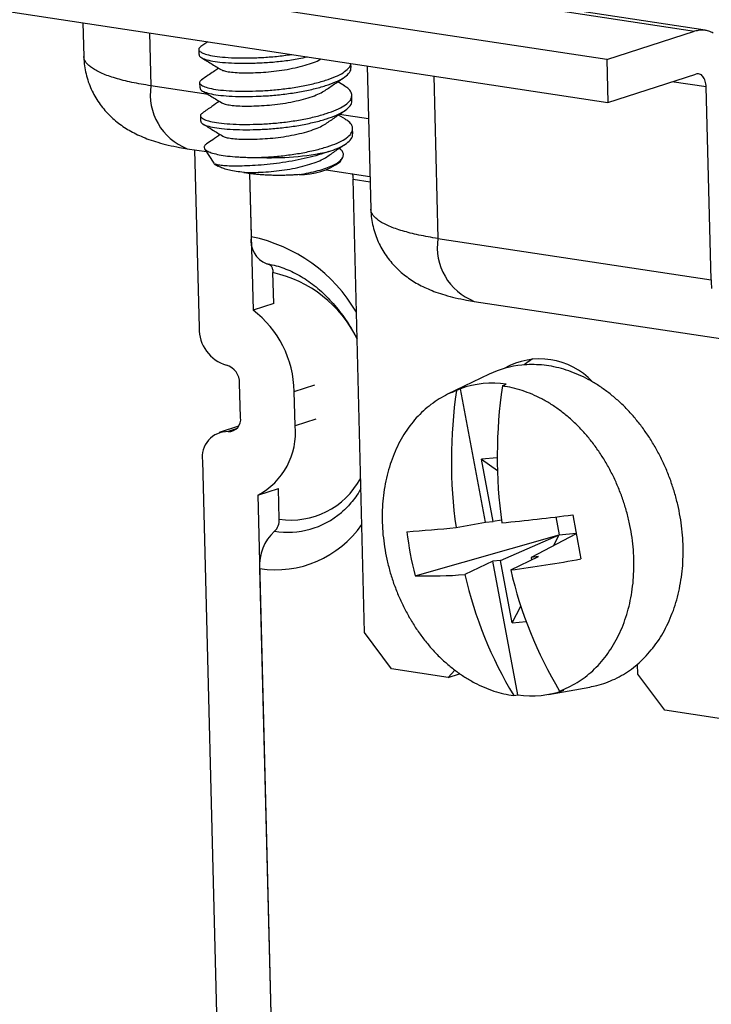
# Model space of a CAD drawing. Units: inches. Extents: x 0 to 17, y 0 to 11.
# Drawn here: x 5.5 to 5.8, y 4.3 to 4.8 of the extents above; entities that cross this region are included whole.
import ezdxf

# ---------------------------------------------------------------- set-up
doc = ezdxf.new("R2010")
doc.units = ezdxf.units.IN
doc.header["$MEASUREMENT"] = 0
doc.layers.add('GEOM', color=7, linetype='CONTINUOUS')

msp = doc.modelspace()

# ---------------------------------------------------------------- linework, layer by layer
at = {"layer": 'GEOM', "color": 7, "linetype": 'Continuous'}
for p, q in [((5.761758037547825, 4.735555790180582), (5.32800494730093, 4.801210700605737)), ((5.328501574176602, 4.781746274154492), (5.762254664423496, 4.716091363729339)), ((5.806430199195577, 4.748823445365833), (5.727398821270933, 4.760786006913154)), ((5.726766416154639, 4.759728709919958), (5.801631688118263, 4.748396749790455)), ((5.523725690897202, 4.752196232473348), (5.524115770602695, 4.736907737006031)), ((5.553994691830214, 4.747614573945487), (5.554607268342433, 4.723605703197745)), ((5.761758037547825, 4.735555790180582), (5.801631688118263, 4.748396749790455)), ((5.580445136675957, 4.743610910049827), (5.577263344508756, 4.741435301013428)), ((5.576337606407053, 4.740156896740251), (5.576399092285418, 4.73774706469966)), ((5.645569086854634, 4.731964533453286), (5.645523266620327, 4.733760377827215)), ((5.761758037547825, 4.735555790180582), (5.762254664423496, 4.716091363729339)), ((5.652864476406656, 4.732649177741794), (5.654524182541326, 4.667599883046901)), ((5.762254664423496, 4.716091363729339), (5.802128314993936, 4.728932323339212)), ((5.576722492235699, 4.725071966240537), (5.576783978114063, 4.722662134199947)), ((5.642561447785645, 4.723556319021221), (5.639479165676267, 4.725437748490279)), ((5.683133477339667, 4.728067519213934), (5.685015680281064, 4.654297849238616)), ((5.806880235252133, 4.723103502306622), (5.791335150940019, 4.725456479474998)), ((5.580643022731908, 4.719664808802457), (5.554607268342433, 4.723605703197745)), ((5.809115056192653, 4.635513583276024), (5.806880235252133, 4.723103502306622)), ((5.645953972683277, 4.716879602953572), (5.645892486804915, 4.719289434994163)), ((5.577107378064344, 4.709987035740824), (5.577168863942709, 4.707577203700232)), ((5.642956493427043, 4.708465193939614), (5.639863989128305, 4.710352876893058)), ((5.653477052918876, 4.708640306994051), (5.640280890384396, 4.710637740300323)), ((5.646338858511923, 4.701794672453858), (5.64627737263356, 4.70420450449445)), ((5.571134798353298, 4.695068778942638), (5.579813403669918, 4.693755144371519)), ((5.574462218350633, 4.694565124981931), (5.57652531957685, 4.613705461426894)), ((5.578988314847357, 4.695057040682213), (5.583163261982039, 4.688469448991046)), ((5.640623684849377, 4.689044013782176), (5.641651915580139, 4.690865725444688)), ((5.583431408273317, 4.688261009970887), (5.585233555133102, 4.687157779923463)), ((5.6341755008623, 4.685526641331558), (5.654143906795463, 4.68250412937175)), ((5.59942140679797, 4.683800183470488), (5.600153711469879, 4.655098775784826)), ((5.599421406797967, 4.683800183470489), (5.601003012387716, 4.621811903768672)), ((5.651706713287347, 4.4753842860597), (5.646454884077125, 4.681220595781601)), ((5.646454884077125, 4.681220595781601), (5.654206592795636, 4.680047260644631)), ((5.685015680281064, 4.654297849238616), (5.809115056192653, 4.635513583276024)), ((5.61043876175935, 4.624850604134368), (5.610083130188724, 4.63878896488226)), ((5.61043876175935, 4.624850604134368), (5.601003012387716, 4.621811903768672)), ((5.70154321029193, 4.625760924983509), (5.825642586203519, 4.606976659020918)), ((5.708337946813425, 4.592689125041764), (5.689351209996644, 4.583558285890595)), ((5.595335370326142, 4.573054506400922), (5.594938068825604, 4.588626047561918)), ((5.61971829564501, 4.584875195732327), (5.629154045016644, 4.587913896098024)), ((5.695240971456179, 4.58612833098441), (5.693463726901227, 4.585279033425964)), ((5.70663150563708, 4.525455191323209), (5.695240971456179, 4.58612833098441)), ((5.714303402112263, 4.587379332782695), (5.716080646667215, 4.588228630341142)), ((5.620115597145547, 4.569303654571332), (5.61971829564501, 4.584875195732327)), ((5.629551346517181, 4.572342354937028), (5.620115597145547, 4.569303654571332)), ((5.594410675157115, 4.569105735357074), (5.585604251229756, 4.566269703733662)), ((5.593401843655681, 4.567828694744763), (5.589703595095973, 4.566637706217174)), ((5.711968544018784, 4.554805925228082), (5.704768455303826, 4.554080273722323)), ((5.578064592953625, 4.553376319170757), (5.602126435017707, 3.610314277865284)), ((5.710077219130969, 4.525802463042245), (5.704768455303826, 4.554080273722323)), ((5.704768455303826, 4.554080273722323), (5.712073310118934, 4.548927395663278)), ((5.603147353781572, 4.537768173169797), (5.612583103153206, 4.540806873535495)), ((5.603147353781572, 4.537768173169797), (5.626604127828573, 3.618420720207062)), ((5.612938734723834, 4.526868512787608), (5.612583103153206, 4.540806873535495)), ((5.738607728400406, 4.527908732672631), (5.740128414161566, 4.5198086051367)), ((5.693234048782642, 4.523081233836261), (5.70663150563708, 4.525455191323209)), ((5.70663150563708, 4.525455191323209), (5.710077219130969, 4.525802463042245)), ((5.713902380042972, 4.526451806798291), (5.710077219130969, 4.525802463042245)), ((5.674675331748847, 4.501236669264485), (5.740128414161566, 4.5198086051367)), ((5.713393558015578, 4.508137559086542), (5.740128414161566, 4.5198086051367)), ((5.747868718699173, 4.520272307905386), (5.727341806238838, 4.5095433150052)), ((5.737458902476636, 4.514831312112197), (5.740128414161566, 4.5198086051367)), ((5.740128414161566, 4.5198086051367), (5.747810469043388, 4.520582830970994)), ((5.718077154269811, 4.503856748910709), (5.730787519732727, 4.509890586724235)), ((5.730787519732727, 4.509890586724235), (5.727341806238838, 4.5095433150052)), ((5.70994784452169, 4.507790287367504), (5.697237479058773, 4.501756449553978)), ((5.713393558015578, 4.508137559086542), (5.70994784452169, 4.507790287367504)), ((5.721338378702591, 4.447117147706303), (5.70994784452169, 4.507790287367504)), ((5.718702321842719, 4.479859748406463), (5.713393558015578, 4.508137559086542)), ((5.727341806238838, 4.5095433150052), (5.727563904714437, 4.508360279019838)), ((5.603996654699414, 4.50448130115365), (5.625754826910733, 3.651707592223216)), ((5.718702321842719, 4.479859748406463), (5.722730012422914, 4.487369360124152)), ((5.718702321842719, 4.479859748406463), (5.725112287285267, 4.480505768373631)), ((5.663973692317417, 4.458985557343063), (5.651706713287347, 4.4753842860597)), ((5.775806089198936, 4.456600020097109), (5.775693021085062, 4.461031528125202)), ((5.689745128209601, 4.455084671440289), (5.663973692317417, 4.458985557343063)), ((5.692687447871567, 4.458352803580502), (5.689745128209601, 4.455084671440289)), ((5.689745128209601, 4.455084671440289), (5.69489626160777, 4.456743548793245)), ((5.788073068229005, 4.440201291380473), (5.775806089198936, 4.456600020097109)), ((5.719463075113688, 4.446790174155448), (5.721338378702591, 4.447117147706303)), ((5.735202772849066, 4.44737020644842), (5.754063634400833, 4.450702066103319)), ((5.742178053913629, 4.449217447063034), (5.740302750324724, 4.448890473512179)), ((5.813844504121188, 4.4363004054777), (5.788073068229005, 4.440201291380473))]:
    msp.add_line(p, q, dxfattribs=at)
for centre, radius, start, end in [((5.58068957604679, 4.719657081308533), 0.02637950700844964, 171.3913158805608, 248.7643526105809), ((5.608935495781339, 4.818971946923817), 0.1280018251424127, 267.4734885830372, 281.9396400634358), ((5.622456371731222, 4.714726674069249), 0.03145870794158918, 269.0780716221811, 305.2746949967059), ((5.611448487685555, 4.653432523109712), 0.01141702096606495, 171.6080167037059, 248.4335580991239), ((5.585757801047603, 4.584452494278498), 0.07209812291285794, 30.31847901262915, 78.48227436162576), ((5.711097987985424, 4.650349227349405), 0.02637950700845126, 171.3913158805633, 248.764352610578), ((5.598324243841506, 4.584459581250089), 0.05558734868635284, 25.95991696912582, 77.7874492887645), ((5.572431239781467, 4.584125276955563), 0.04729300191797398, 0.9085695549004543, 52.83274644292675), ((5.593660032395136, 4.613279658932077), 0.01714000265839556, 178.5764765346016, 253.9941023045314), ((5.731386678890733, 4.566940482270677), 0.03268253813876141, 42.97971716664301, 119.8058393643712), ((5.586601117472288, 4.588798337275106), 0.008338731415077408, 358.816105783231, 73.75447305590642), ((5.727631353277637, 4.552571346071307), 0.04451597154410607, 95.70161231651055, 115.6837903702657), ((5.709969946466605, 4.544422183247242), 0.04423059420731613, 82.05887254074187, 109.4512218741942), ((5.930409886691977, 4.555481991449092), 0.2184478268638882, 171.6037592078466, 187.9730899053483), ((5.909570211480822, 4.553381692092362), 0.2184478268637721, 171.6037592078423, 187.9730899053526), ((5.589881917684037, 4.572160994253469), 0.00552616591112757, 268.1508145390414, 9.304860406875703), ((5.58831988526792, 4.566079141944501), 0.03195879809200596, 297.6426616578306, 5.790764381792577), ((5.589410656921656, 4.555156564006264), 0.01148487872121685, 88.53843110732406, 188.9172438386005), ((5.618136957990818, 4.562581086510365), 0.03608891030548188, 261.7183458254907, 331.7192977041238), ((5.616740806717839, 4.558630443164894), 0.03770001582187383, 260.8684375205507, 310.4685304114885), ((5.419182602734324, 7.290905331930923), 2.781400529284301, 276.0860820804606, 276.7535310128931), ((17.06598129001256, 6.643582699883939), 11.51555987945358, 190.5821601666166, 190.6832773943385), ((5.611249421575829, 4.551623498329462), 0.04769684876306902, 261.2536938900597, 325.2820804476958), ((5.606179795453858, 4.526402499577831), 0.00677498548831289, 312.5095245828697, 3.944169301985556), ((5.60577836151089, 5.432146317011727), 0.9132621872633253, 274.0906414097315, 275.4951711986654), ((5.624949366436312, 4.505925942103959), 0.02100245501375926, 132.5095245828465, 183.9441693019937), ((5.807113192011186, 4.536439039454136), 0.1370364684959322, 186.3802336835809, 194.8852038773732), ((5.64251077180094, 5.094275013924264), 0.595234412497337, 277.293513116472, 280.4058008684565), ((5.681315776683408, 4.702932725644773), 0.2018053385525013, 268.1143305520714, 274.5251300872945), ((5.88172127983202, 4.544375821925211), 0.1893427676175174, 193.0082353914844, 211.0236251283887), ((5.90256095504304, 4.546476121281932), 0.1893427676174989, 193.0082353914829, 211.0236251283889), ((5.727449078903197, 4.490923594800206), 0.04423059420732318, 262.0588725407432, 289.4512218741918)]:
    msp.add_arc(centre, radius, start, end, dxfattribs=at)
for points in [[(5.803822648935401, 4.748871481964785), (5.803092328663021, 4.748713237906676), (5.802362008390642, 4.748554993848565), (5.801631688118263, 4.748396749790455)], [(5.805987805762865, 4.748880158956925), (5.805266086820378, 4.748877266626212), (5.804544367877889, 4.748874374295498), (5.803822648935401, 4.748871481964785)], [(5.808090112167047, 4.748422632301134), (5.807389343365653, 4.748575141186397), (5.80668857456426, 4.748727650071661), (5.805987805762865, 4.748880158956925)], [(5.8100935971025, 4.747506730405342), (5.809425768790684, 4.747812031037271), (5.808757940478865, 4.748117331669203), (5.808090112167047, 4.748422632301134)], [(5.524127741642769, 4.736682723067278), (5.524123751296077, 4.736757727713529), (5.524119760949385, 4.736832732359779), (5.524115770602695, 4.736907737006031)], [(5.524453348122341, 4.735359273699371), (5.524344812629151, 4.735800423488674), (5.524236277135961, 4.736241573277976), (5.524127741642769, 4.736682723067278)], [(5.525213132456161, 4.73405561000491), (5.524959871011554, 4.734490164569731), (5.524706609566946, 4.73492471913455), (5.524453348122341, 4.735359273699371)], [(5.526402845622028, 4.732779022600087), (5.526006274566738, 4.733204551735027), (5.525609703511448, 4.733630080869968), (5.525213132456161, 4.73405561000491)], [(5.528015834261335, 4.731536650679501), (5.527478171381566, 4.731950774653029), (5.526940508501797, 4.732364898626559), (5.526402845622028, 4.732779022600087)], [(5.530043077887317, 4.730335442090887), (5.529367330011989, 4.730735844953758), (5.528691582136662, 4.73113624781663), (5.528015834261335, 4.731536650679501)], [(5.532473239331295, 4.729182114479926), (5.531663185516636, 4.729566557016913), (5.530853131701977, 4.729950999553901), (5.530043077887317, 4.730335442090887)], [(5.535292728144707, 4.728083117722453), (5.534352898540238, 4.728449449974944), (5.533413068935767, 4.728815782227435), (5.532473239331295, 4.729182114479926)], [(5.8030226144407, 4.729078920914937), (5.802724514625113, 4.72903005505636), (5.802426414809523, 4.728981189197786), (5.802128314993936, 4.728932323339212)], [(5.803889703370876, 4.728939382205759), (5.803600673727483, 4.728985895108819), (5.803311644084093, 4.729032408011878), (5.8030226144407, 4.729078920914937)], [(5.804696260043142, 4.728519069606021), (5.804427407819054, 4.728659173805934), (5.804158555594965, 4.728799278005847), (5.803889703370876, 4.728939382205759)], [(5.53848577660242, 4.727044597854129), (5.537421427116516, 4.72739077114357), (5.536357077630611, 4.727736944433012), (5.535292728144707, 4.728083117722453)], [(5.542034527882232, 4.726072362699322), (5.540851610788962, 4.726396441084257), (5.539668693695691, 4.726720519469193), (5.53848577660242, 4.727044597854129)], [(5.545919135927488, 4.725171849391391), (5.544624266579069, 4.725472020494034), (5.543329397230652, 4.725772191596678), (5.542034527882232, 4.726072362699322)], [(5.550117876434245, 4.724348093966037), (5.548718296265327, 4.724622679107822), (5.547318716096408, 4.724897264249607), (5.545919135927488, 4.725171849391391)], [(5.554607268342433, 4.723605703197745), (5.553110804373038, 4.723853166787174), (5.551614340403642, 4.724100630376605), (5.550117876434245, 4.724348093966037)], [(5.805411288936911, 4.727834135493215), (5.805172945972322, 4.728062446864151), (5.804934603007732, 4.728290758235085), (5.804696260043142, 4.728519069606021)], [(5.806007311892784, 4.726910901501178), (5.805808637574159, 4.72721864616519), (5.805609963255535, 4.727526390829203), (5.805411288936911, 4.727834135493215)], [(5.806461424082818, 4.725784846994473), (5.806310053352806, 4.726160198496708), (5.806158682622795, 4.726535549998943), (5.806007311892784, 4.726910901501178)], [(5.806756174230224, 4.72449924561629), (5.806657924181088, 4.724927779409017), (5.806559674131952, 4.725356313201745), (5.806461424082818, 4.725784846994473)], [(5.806880235252133, 4.723103502306622), (5.806838881578164, 4.723568750076511), (5.806797527904193, 4.724033997846401), (5.806756174230224, 4.72449924561629)], [(5.654536153581402, 4.667374869108148), (5.654532163234709, 4.6674498737544), (5.654528172888017, 4.66752487840065), (5.654524182541326, 4.667599883046901)], [(5.654861760060973, 4.666051419740243), (5.654753224567783, 4.666492569529544), (5.654644689074592, 4.666933719318846), (5.654536153581402, 4.667374869108148)], [(5.655621544394791, 4.664747756045781), (5.655368282950183, 4.665182310610601), (5.655115021505578, 4.665616865175423), (5.654861760060973, 4.666051419740243)], [(5.656811257560658, 4.663471168640957), (5.65641468650537, 4.663896697775898), (5.65601811545008, 4.664322226910841), (5.655621544394791, 4.664747756045781)], [(5.658424246199965, 4.662228796720371), (5.657886583320196, 4.662642920693901), (5.657348920440429, 4.663057044667429), (5.656811257560658, 4.663471168640957)], [(5.660451489825948, 4.661027588131757), (5.659775741950621, 4.661427990994629), (5.659099994075294, 4.661828393857501), (5.658424246199965, 4.662228796720371)], [(5.662881651269929, 4.659874260520796), (5.662071597455268, 4.660258703057784), (5.661261543640609, 4.66064314559477), (5.660451489825948, 4.661027588131757)], [(5.665701140083339, 4.658775263763324), (5.664761310478869, 4.659141596015814), (5.663821480874399, 4.659507928268306), (5.662881651269929, 4.659874260520796)], [(5.668894188541052, 4.657736743895), (5.667829839055147, 4.65808291718444), (5.666765489569243, 4.658429090473883), (5.665701140083339, 4.658775263763324)], [(5.672442939820865, 4.656764508740192), (5.671260022727594, 4.657088587125127), (5.670077105634324, 4.657412665510063), (5.668894188541052, 4.657736743895)], [(5.676327547866117, 4.655863995432261), (5.675032678517701, 4.656164166534904), (5.673737809169284, 4.656464337637549), (5.672442939820865, 4.656764508740192)], [(5.680526288372877, 4.655040240006907), (5.679126708203958, 4.655314825148692), (5.677727128035039, 4.655589410290476), (5.676327547866117, 4.655863995432261)], [(5.685015680281064, 4.654297849238616), (5.683519216311669, 4.654545312828047), (5.682022752342274, 4.654792776417477), (5.680526288372877, 4.655040240006907)], [(5.607661320745104, 4.642766967541423), (5.607822301411169, 4.642731394022243), (5.607983282077237, 4.642695820503064), (5.608144262743304, 4.642660246983886)], [(5.608144262743304, 4.642660246983886), (5.60829517218029, 4.642580452588586), (5.608446081617276, 4.642500658193284), (5.608596991054263, 4.642420863797983)], [(5.608596991054263, 4.642420863797983), (5.608733702701429, 4.642299030473729), (5.608870414348595, 4.642177197149475), (5.609007125995761, 4.642055363825221)], [(5.609007125995761, 4.642055363825221), (5.609125901525486, 4.641894823057592), (5.609244677055215, 4.641734282289964), (5.609363452584939, 4.641573741522336)], [(5.609363452584939, 4.641573741522336), (5.609461044125871, 4.641378883237119), (5.609558635666802, 4.641184024951905), (5.609656227207732, 4.64098916666669)], [(5.609656227207732, 4.64098916666669), (5.609729966156566, 4.640765319189048), (5.609803705105402, 4.640541471711405), (5.609877444054236, 4.640317624233761)], [(5.609877444054236, 4.640317624233761), (5.609925314047667, 4.640070908587212), (5.609973184041098, 4.639824192940663), (5.610021054034531, 4.639577477294114)], [(5.610021054034531, 4.639577477294114), (5.610041746085928, 4.639314639823496), (5.610062438137326, 4.639051802352877), (5.610083130188722, 4.63878896488226)], [(5.809115056192653, 4.635513583276024), (5.809194351845592, 4.634220780981554), (5.80927364749853, 4.632927978687084), (5.809352943151469, 4.631635176392612)], [(5.728110284667141, 4.599715494708395), (5.72764067416219, 4.599414237496201), (5.727171063657241, 4.599112980284007), (5.726701453152291, 4.598811723071814)], [(5.727626205397129, 4.597098352985928), (5.726153734141458, 4.597021264348664), (5.724681262885787, 4.596944175711399), (5.723208791630117, 4.596867087074135)], [(5.726701453152291, 4.598811723071814), (5.72589168769112, 4.598195051215892), (5.725081922229948, 4.59757837935997), (5.724272156768775, 4.596961707504047)], [(5.73209715248075, 4.596908364904817), (5.73060683678621, 4.596971694265187), (5.729116521091671, 4.597035023625558), (5.727626205397129, 4.597098352985928)], [(5.736596023700979, 4.59629821106533), (5.735096399960903, 4.59650159567849), (5.733596776220827, 4.596704980291655), (5.73209715248075, 4.596908364904817)], [(5.741097049930877, 4.595271386373399), (5.739596707854242, 4.59561366127071), (5.738096365777611, 4.595955936168019), (5.736596023700979, 4.59629821106533)], [(5.745574449699806, 4.593833772387876), (5.744081983110163, 4.594312977049718), (5.74258951652052, 4.594792181711559), (5.741097049930877, 4.595271386373399)], [(5.750002576867365, 4.591993603631479), (5.748526534478176, 4.592606993216945), (5.747050492088991, 4.59322038280241), (5.745574449699806, 4.593833772387876)], [(5.754356067522142, 4.589761420424198), (5.752904903970548, 4.590505481493292), (5.751453740418958, 4.591249542562386), (5.750002576867365, 4.591993603631479)], [(5.718821769342808, 4.586553553389642), (5.717315646932628, 4.586828813187328), (5.715809524522445, 4.587104072985011), (5.714303402112263, 4.587379332782695)], [(5.723328044866082, 4.585294457990675), (5.72182595302499, 4.585714156456998), (5.7203238611839, 4.586133854923319), (5.718821769342808, 4.586553553389642)], [(5.758609985263918, 4.587150008509302), (5.757192012683326, 4.588020479147601), (5.755774040102734, 4.5888909497859), (5.754356067522142, 4.589761420424198)], [(5.7627399640371, 4.584174325817752), (5.761363304446038, 4.585166220048269), (5.759986644854979, 4.586158114278785), (5.758609985263918, 4.587150008509302)], [(5.685542524126199, 4.581486293799053), (5.684316040136604, 4.580651129117776), (5.683089556147009, 4.579815964436498), (5.681863072157415, 4.578980799755221)], [(5.689417465771493, 4.583590079187164), (5.688125818556395, 4.582888817391127), (5.686834171341297, 4.58218755559509), (5.685542524126199, 4.581486293799053)], [(5.693463726901227, 4.585279033425964), (5.692114973191314, 4.584716048679698), (5.690766219481404, 4.584153063933431), (5.689417465771493, 4.583590079187164)], [(5.727794120505266, 4.583609900272481), (5.726305428625539, 4.584171419511879), (5.72481673674581, 4.584732938751277), (5.723328044866082, 4.585294457990675)], [(5.732192138832853, 4.581510387769712), (5.730726132723659, 4.582210225270635), (5.729260126614463, 4.582910062771559), (5.727794120505266, 4.583609900272481)], [(5.73649466693309, 4.579009016323564), (5.735060490899678, 4.579842806805614), (5.733626314866267, 4.580676597287663), (5.732192138832853, 4.581510387769712)], [(5.766722347697284, 4.580851416790527), (5.765394886477222, 4.581959053132936), (5.764067425257162, 4.583066689475345), (5.7627399640371, 4.584174325817752)], [(5.681863072157415, 4.578980799755221), (5.680709401664298, 4.578016941580896), (5.679555731171183, 4.577053083406572), (5.678402060678065, 4.576089225232247)], [(5.740674867516516, 4.576121388395656), (5.739281467322041, 4.577083931038293), (5.737888067127565, 4.578046473680929), (5.73649466693309, 4.579009016323564)], [(5.770534325511501, 4.577200314749619), (5.769263666240096, 4.578417348763254), (5.76799300696869, 4.579634382776891), (5.766722347697284, 4.580851416790527)], [(5.774154062816048, 4.573241932876871), (5.772947483714534, 4.574561393501121), (5.771740904613018, 4.575880854125369), (5.770534325511501, 4.577200314749619)], [(5.675181077964791, 4.572829606607967), (5.674194123676435, 4.571627163058121), (5.673207169388077, 4.570424719508274), (5.67222021509972, 4.569222275958428)], [(5.678402060678065, 4.576089225232247), (5.677328399773641, 4.57500268569082), (5.676254738869216, 4.573916146149393), (5.675181077964791, 4.572829606607967)], [(5.74470666631925, 4.572865515746687), (5.743362733385006, 4.573950806629678), (5.742018800450762, 4.575036097512667), (5.740674867516516, 4.576121388395656)], [(5.748564914742846, 4.569261707086954), (5.747278831934981, 4.570462976640198), (5.745992749127117, 4.571664246193444), (5.74470666631925, 4.572865515746687)], [(5.777560826083442, 4.568998944425188), (5.776425238327644, 4.570413273909081), (5.775289650571845, 4.571827603392977), (5.774154062816048, 4.573241932876871)], [(5.67222021509972, 4.569222275958428), (5.671326123616838, 4.567911428717387), (5.670432032133957, 4.566600581476343), (5.669537940651074, 4.565289734235298)], [(5.752225546720252, 4.565332441399484), (5.751005336061118, 4.56664219662864), (5.749785125401981, 4.567951951857797), (5.748564914742846, 4.569261707086954)], [(5.780735101682203, 4.564495652848174), (5.77967700981595, 4.565996750040512), (5.778618917949696, 4.567497847232848), (5.777560826083442, 4.568998944425188)], [(5.669537940651074, 4.565289734235298), (5.668742288925489, 4.563878659795114), (5.667946637199905, 4.562467585354932), (5.667150985474321, 4.561056510914749)], [(5.755665728829423, 4.561102227725974), (5.754519001459701, 4.562512298950477), (5.753372274089978, 4.56392237017498), (5.752225546720252, 4.565332441399484)], [(5.783658707649161, 4.559757852592169), (5.782684172326841, 4.561337119344171), (5.781709637004523, 4.562916386096172), (5.780735101682203, 4.564495652848174)], [(5.667150985474321, 4.561056510914749), (5.666458736433682, 4.559554010940937), (5.665766487393044, 4.558051510967129), (5.665074238352407, 4.556549010993318)], [(5.758864002718225, 4.5565974522901), (5.757797911421958, 4.558099044102058), (5.756731820125691, 4.559600635914015), (5.755665728829423, 4.561102227725974)], [(5.786314897834095, 4.55481268134799), (5.785429501105783, 4.556461071762715), (5.784544104377471, 4.558109462177443), (5.783658707649161, 4.559757852592169)], [(5.665074238352407, 4.556549010993318), (5.664489709943615, 4.554964457423906), (5.663905181534823, 4.553379903854494), (5.663320653126032, 4.551795350285083)], [(5.761800418952249, 4.551846213911786), (5.760821613540908, 4.55342996003789), (5.759842808129566, 4.555013706163995), (5.758864002718225, 4.5565974522901)], [(5.788688457820171, 4.549688464608688), (5.787897271158145, 4.551396536855122), (5.787106084496119, 4.553104609101556), (5.786314897834095, 4.55481268134799)], [(5.663320653126032, 4.551795350285083), (5.662847491381779, 4.550138626872554), (5.662374329637525, 4.548481903460026), (5.661901167893272, 4.546825180047498)], [(5.764456661450668, 4.546878148739055), (5.763571247284529, 4.5485341704633), (5.762685833118389, 4.550190192187542), (5.761800418952249, 4.551846213911786)], [(5.661901167893272, 4.546825180047498), (5.661542324189678, 4.545106620708271), (5.661183480486082, 4.543388061369043), (5.660824636782486, 4.541669502029816)], [(5.766816161733946, 4.541724245390685), (5.766029661639521, 4.543442213173475), (5.765243161545095, 4.545160180956264), (5.764456661450668, 4.546878148739055)], [(5.790765792070734, 4.544414553423704), (5.790073347320547, 4.546172523818698), (5.789380902570358, 4.547930494213694), (5.788688457820171, 4.549688464608688)], [(5.660824636782486, 4.541669502029816), (5.660582349429705, 4.539899826385787), (5.660340062076921, 4.538130150741759), (5.660097774724139, 4.536360475097731)], [(5.768864202270758, 4.536416651662756), (5.76818152209182, 4.538185849572066), (5.767498841912883, 4.539955047481376), (5.766816161733946, 4.541724245390685)], [(5.792535001803324, 4.539021156278703), (5.791945265225793, 4.540818955327036), (5.791355528648263, 4.542616754375369), (5.790765792070734, 4.544414553423704)], [(5.793985953144804, 4.533539166064106), (5.793502302697646, 4.535366496135638), (5.793018652250484, 4.53719382620717), (5.792535001803324, 4.539021156278703)], [(5.660097774724139, 4.536360475097731), (5.659973555004762, 4.534550721611962), (5.659849335285386, 4.532740968126195), (5.65972511556601, 4.530931214640425)], [(5.770588008279528, 4.53098847400475), (5.770013406276604, 4.53279786655742), (5.769438804273681, 4.534607259110087), (5.768864202270758, 4.536416651662756)], [(5.795110335177293, 4.527999983123421), (5.794735541166464, 4.529846377436984), (5.794360747155634, 4.531692771750545), (5.793985953144804, 4.533539166064106)], [(5.65972511556601, 4.530931214640425), (5.659719738308345, 4.529092671764035), (5.65971436105068, 4.527254128887645), (5.659708983793019, 4.525415586011253)], [(5.771976827411928, 4.525473571015997), (5.771513887701127, 4.527311872012248), (5.771050947990327, 4.529150173008499), (5.770588008279528, 4.53098847400475)], [(5.795901707542329, 4.522435335394907), (5.795637916753984, 4.524290217971079), (5.795374125965639, 4.526145100547251), (5.795110335177293, 4.527999983123421)], [(5.659708983793019, 4.525415586011253), (5.659822482538049, 4.523559721770994), (5.65993598128308, 4.521703857530732), (5.660049480028112, 4.519847993290472)], [(5.773021996821326, 4.51990634225052), (5.772673607018193, 4.521762085172345), (5.772325217215061, 4.523617828094172), (5.771976827411928, 4.525473571015997)], [(5.660049480028112, 4.519847993290472), (5.660281146820283, 4.517986383756187), (5.660512813612452, 4.516124774221905), (5.660744480404623, 4.514263164687622)], [(5.773716997197838, 4.514321513647672), (5.773485330405665, 4.516183123181955), (5.773253663613497, 4.518044732716238), (5.773021996821326, 4.51990634225052)], [(5.796355537330672, 4.516877096676821), (5.796204260734558, 4.518729842916183), (5.796052984138443, 4.520582589155546), (5.795901707542329, 4.522435335394907)], [(5.660744480404623, 4.514263164687622), (5.661092870207756, 4.512407421765797), (5.66144126001089, 4.510551678843972), (5.661789649814021, 4.508695935922146)], [(5.774057493432934, 4.508753920926888), (5.773943994687901, 4.51060978516715), (5.773830495942869, 4.51246564940741), (5.773716997197838, 4.514321513647672)], [(5.796469225046391, 4.511357104057192), (5.796431329141151, 4.513197101597068), (5.796393433235911, 4.515037099136945), (5.796355537330672, 4.516877096676821)], [(5.79624211949655, 4.505906975553855), (5.796317821346497, 4.507723685054967), (5.796393523196445, 4.509540394556079), (5.796469225046391, 4.511357104057192)], [(5.661789649814021, 4.508695935922146), (5.662252589524821, 4.506857634925894), (5.662715529235622, 4.505019333929643), (5.663178468946422, 4.503181032933392)], [(5.774041361659941, 4.503238292297717), (5.774046738917606, 4.505076835174108), (5.77405211617527, 4.506915378050498), (5.774057493432934, 4.508753920926888)], [(5.79567552152117, 4.500557929009321), (5.795864387512963, 4.502340944524166), (5.796053253504757, 4.50412396003901), (5.79624211949655, 4.505906975553855)], [(5.663178468946422, 4.503181032933392), (5.663753070949346, 4.501371640380722), (5.66432767295227, 4.499562247828056), (5.664902274955192, 4.497752855275387)], [(5.773668702501811, 4.497809031840411), (5.773792922221188, 4.499618785326181), (5.773917141940565, 4.501428538811948), (5.774041361659941, 4.503238292297717)], [(5.664902274955192, 4.497752855275387), (5.665584955134131, 4.495983657366077), (5.666267635313067, 4.494214459456767), (5.666950315492005, 4.492445261547458)], [(5.772941840443464, 4.492500004908327), (5.773184127796246, 4.494269680552355), (5.773426415149028, 4.496039356196383), (5.773668702501811, 4.497809031840411)], [(5.794772676542143, 4.495340603277788), (5.795073624868484, 4.497079711854965), (5.795374573194829, 4.498818820432144), (5.79567552152117, 4.500557929009321)], [(5.666950315492005, 4.492445261547458), (5.667736815586432, 4.490727293764667), (5.668523315680857, 4.489009325981877), (5.669309815775282, 4.487291358199086)], [(5.771865309332677, 4.487344326890645), (5.772224153036273, 4.489062886229871), (5.772582996739868, 4.490781445569099), (5.772941840443464, 4.492500004908327)], [(5.793538755973749, 4.49028488272857), (5.793950062829881, 4.491970122911642), (5.794361369686012, 4.493655363094715), (5.794772676542143, 4.495340603277788)], [(5.770445824099917, 4.482374156653059), (5.77091898584417, 4.484030880065589), (5.771392147588423, 4.485687603478117), (5.771865309332677, 4.487344326890645)], [(5.791980827601259, 4.485419726071133), (5.792500137058755, 4.487041444956946), (5.793019446516253, 4.488663163842759), (5.793538755973749, 4.49028488272857)], [(5.669309815775282, 4.487291358199086), (5.670195229941422, 4.485635336474843), (5.671080644107562, 4.4839793147506), (5.671966058273702, 4.482323293026355)], [(5.790107815097304, 4.480773000482221), (5.790732152598622, 4.482321909011858), (5.791356490099939, 4.483870817541495), (5.791980827601259, 4.485419726071133)], [(5.671966058273702, 4.482323293026355), (5.672944863685043, 4.48073954690025), (5.673923669096385, 4.479155800774148), (5.674902474507727, 4.477572054648044)], [(5.768692238873544, 4.477620495944825), (5.769276767282337, 4.479205049514237), (5.769861295691127, 4.480789603083648), (5.770445824099917, 4.482374156653059)], [(5.787930446907891, 4.476371321985208), (5.788656236304361, 4.47783854815088), (5.789382025700832, 4.479305774316551), (5.790107815097304, 4.480773000482221)], [(5.674902474507727, 4.477572054648044), (5.675968565803992, 4.476070462836084), (5.677034657100259, 4.474568871024127), (5.678100748396526, 4.473067279212169)], [(5.766615491751628, 4.473112996023393), (5.767307740792268, 4.474615495997204), (5.767999989832907, 4.476117995971014), (5.768692238873544, 4.477620495944825)], [(5.785461194800829, 4.472239902995907), (5.786284278836518, 4.473617042659008), (5.787107362872204, 4.474994182322108), (5.787930446907891, 4.476371321985208)], [(5.678100748396526, 4.473067279212169), (5.679247475766251, 4.471657207987666), (5.680394203135974, 4.470247136763161), (5.681540930505698, 4.468837065538659)], [(5.764228536574874, 4.468879772702844), (5.76502418830046, 4.470290847143028), (5.765819840026044, 4.471701921583211), (5.766615491751628, 4.473112996023393)], [(5.78271420242857, 4.468402407908155), (5.783629866552657, 4.469681572937406), (5.784545530676744, 4.470960737966656), (5.785461194800829, 4.472239902995907)], [(5.681540930505698, 4.468837065538659), (5.682761141164833, 4.467527310309502), (5.683981351823969, 4.466217555080345), (5.685201562483105, 4.464907799851189)], [(5.761546262126231, 4.464947230979713), (5.762440353609111, 4.466258078220758), (5.763334445091993, 4.467568925461801), (5.764228536574874, 4.468879772702844)], [(5.77970520431466, 4.464880817546289), (5.780708203685963, 4.466054681000243), (5.781711203057267, 4.467228544454199), (5.78271420242857, 4.468402407908155)], [(5.685201562483105, 4.464907799851189), (5.68648764529097, 4.463706530297944), (5.687773728098835, 4.462505260744699), (5.6890598109067, 4.461303991191454)], [(5.6890598109067, 4.461303991191454), (5.690403743840944, 4.460218700308465), (5.691747676775189, 4.459133409425476), (5.693091609709435, 4.458048118542486)], [(5.755364416547885, 4.458080281705896), (5.75643807745231, 4.459166821247321), (5.757511738356734, 4.46025336078875), (5.758585399261159, 4.461339900330177)], [(5.758585399261159, 4.461339900330177), (5.759572353549517, 4.462542343880022), (5.760559307837873, 4.463744787429868), (5.761546262126231, 4.464947230979713)], [(5.772971533959799, 4.458864111389613), (5.7741315012158, 4.459807842013406), (5.775291468471801, 4.4607515726372), (5.776451435727801, 4.461695303260993)], [(5.776451435727801, 4.461695303260993), (5.777536025256754, 4.462757141356093), (5.778620614785708, 4.463818979451191), (5.77970520431466, 4.464880817546289)], [(5.693091609709435, 4.458048118542486), (5.69448500990391, 4.45708557589985), (5.695878410098386, 4.456123033257215), (5.697271810292861, 4.455160490614578)], [(5.751903405068535, 4.455188707182923), (5.753057075561652, 4.456152565357247), (5.754210746054768, 4.457116423531572), (5.755364416547885, 4.458080281705896)], [(5.7654142422276, 4.454327439716075), (5.766704638676014, 4.455019446058316), (5.76799503512443, 4.455711452400558), (5.769285431572844, 4.456403458742798)], [(5.769285431572844, 4.456403458742798), (5.770514132368496, 4.457223676291736), (5.771742833164148, 4.458043893840675), (5.772971533959799, 4.458864111389613)], [(5.697271810292861, 4.455160490614578), (5.698705986326273, 4.45432670013253), (5.700140162359683, 4.453492909650479), (5.701574338393096, 4.452659119168432)], [(5.701574338393096, 4.452659119168432), (5.703040344502292, 4.451959281667508), (5.704506350611488, 4.451259444166586), (5.705972356720684, 4.450559606665661)], [(5.744349011454458, 4.45057942775098), (5.745640658669555, 4.451280689547017), (5.746932305884654, 4.451981951343053), (5.748223953099751, 4.452683213139091)], [(5.748223953099751, 4.452683213139091), (5.749450437089346, 4.453518377820369), (5.750676921078941, 4.454353542501645), (5.751903405068535, 4.455188707182923)], [(5.757206231101915, 4.45137459626029), (5.758597533983297, 4.451799046026334), (5.759988836864677, 4.45222349579238), (5.761380139746061, 4.452647945558425)], [(5.761380139746061, 4.452647945558425), (5.762724840573241, 4.453207776944308), (5.764069541400419, 4.453767608330192), (5.7654142422276, 4.454327439716075)], [(5.705972356720684, 4.450559606665661), (5.707461048600411, 4.449998087426263), (5.708949740480139, 4.449436568186866), (5.710438432359869, 4.448875048947467)], [(5.710438432359869, 4.448875048947467), (5.71194052420096, 4.448455350481144), (5.713442616042051, 4.448035652014822), (5.714944707883142, 4.4476159535485)], [(5.714944707883142, 4.4476159535485), (5.716450830293325, 4.447340693750815), (5.717956952703505, 4.447065433953131), (5.719463075113688, 4.446790174155448)], [(5.740302750324724, 4.448890473512179), (5.741651504034635, 4.449453458258445), (5.743000257744547, 4.450016443004712), (5.744349011454458, 4.45057942775098)], [(5.754063634400833, 4.450702066103319), (5.755111166634527, 4.450926242822308), (5.756158698868221, 4.4511504195413), (5.757206231101915, 4.45137459626029)]]:
    msp.add_open_spline(points, degree=3, dxfattribs=at)
for points, knots in [([(5.57735800087111, 4.741431516847783), (5.576969489113906, 4.741133537325399), (5.576113702330599, 4.740477168677029), (5.576437589592424, 4.739468636055722), (5.577948672413886, 4.738465041662726), (5.580707278806471, 4.737553127547569), (5.584616972569173, 4.73686032228441), (5.589628236566345, 4.73640050668142), (5.595477337644706, 4.736212304512544), (5.601819012082842, 4.736297476202502), (5.608413314154092, 4.736639412857065), (5.61405041543911, 4.737155227716223), (5.617336186455558, 4.737676872347986), (5.618464881356107, 4.737856062447608)], [0, 0, 0, 0, 0.08174099139230587, 0.1800533929557004, 0.275797503807525, 0.369425899207292, 0.466223552574477, 0.5649775364413923, 0.6637315203083066, 0.7605291736754904, 0.8541575690752564, 0.9499016799270852, 1, 1, 1, 1]), ([(5.576555056339011, 4.737752103812842), (5.576554877684938, 4.73751924163533), (5.576554431017643, 4.736937044337936), (5.578048406059017, 4.736055642799601), (5.580758219473871, 4.735143190720946), (5.58468145481369, 4.734450462648702), (5.589688658550601, 4.733990898309554), (5.595540040581569, 4.733801614253985), (5.601876811136524, 4.733890741032635), (5.608488015344716, 4.734218328252747), (5.615195706903616, 4.734892841577042), (5.621091423218251, 4.735743662753271), (5.624434075056961, 4.736474952887403), (5.625724354668034, 4.736757234379876)], [0, 0, 0, 0, 0.06422062046575346, 0.1605630938930696, 0.2547766294890557, 0.3521792296530207, 0.4515503866034909, 0.5509215435539615, 0.6483241437179247, 0.7425376793139088, 0.8388801527412291, 0.9378069676745809, 1, 1, 1, 1]), ([(5.524160828002769, 4.736908257158552), (5.524160320198796, 4.736451468169668), (5.524158398592251, 4.734722909988824), (5.524550020980944, 4.73175891306736), (5.525314055455031, 4.728084690647064), (5.526436954896131, 4.724562545031427), (5.527859402857766, 4.721215456546681), (5.529561458795291, 4.718063378344712), (5.531511713509013, 4.715122191275425), (5.533681313594066, 4.712403416857176), (5.536041662533102, 4.709913311550775), (5.538567872734117, 4.707651653094387), (5.541243054412043, 4.705610319091783), (5.544065533096877, 4.703772212762396), (5.54705887221887, 4.702111260399453), (5.550284780259465, 4.70059396278071), (5.553857176323098, 4.699184296240653), (5.557928801484322, 4.697858403297126), (5.562544631092543, 4.696653564718593), (5.567010272731934, 4.695727556250723), (5.569970759104167, 4.695254701570703), (5.571134798353298, 4.695068778942638)], [0, 0, 0, 0, 0.01834703468144371, 0.06942793645340467, 0.1197049509389463, 0.1692800539068272, 0.2182529749314639, 0.2667242208495279, 0.3148025145323302, 0.3626157223468305, 0.4103289356436354, 0.4581757934471296, 0.506510753714839, 0.5558885463795771, 0.6071734505796408, 0.6616824481687551, 0.7213633887955188, 0.7888501782131156, 0.8660728597478856, 0.9473409338278398, 1, 1, 1, 1]), ([(5.577741873562105, 4.726345628087566), (5.577353818154832, 4.726047967694621), (5.576498535978605, 4.725391918007169), (5.57682251798168, 4.724383706467021), (5.578333550516502, 4.723380107619017), (5.581092154747989, 4.722468210217268), (5.585001908284815, 4.721775340279292), (5.590012929178957, 4.721315772528865), (5.595862938795213, 4.721126647908927), (5.602201323088872, 4.721215159129152), (5.608807554026114, 4.721544988123987), (5.615534014040209, 4.722210930628264), (5.622213890376043, 4.723218406316539), (5.628494716870086, 4.724526231453607), (5.634016039990748, 4.72605981266145), (5.638578781958188, 4.727729321990242), (5.64215998521989, 4.729554619408698), (5.644457479506018, 4.73155369468007), (5.645535950016742, 4.733000423680362), (5.645431775417839, 4.733732712255745), (5.645425739697242, 4.73377513996158)], [0, 0, 0, 0, 0.04989512018661526, 0.109969881044285, 0.1684752625779129, 0.2256878153554121, 0.2848369744151419, 0.3451815684867411, 0.4055261625583402, 0.4646753216180689, 0.5218878743955667, 0.5803932559291964, 0.6404680167868649, 0.7009484437784056, 0.7606229746682515, 0.8183741799277082, 0.8761253851871651, 0.9357999160770112, 0.996280343068551, 1, 1, 1, 1]), ([(5.577472732962261, 4.736451307872058), (5.578951767362974, 4.735548393118854), (5.581907807709316, 4.733743801935246), (5.584919379328887, 4.731898839339173), (5.586424131858156, 4.730976991054109)], [0, 0, 0, 0, 0.5003431034172894, 1, 1, 1, 1]), ([(5.586538524788264, 4.730980323555497), (5.586727869768375, 4.730860514840926), (5.587232386209598, 4.730541280255104), (5.589066546332202, 4.73006876788858), (5.59188723519364, 4.729689471578424), (5.59555249938208, 4.72948885858756), (5.59981935195503, 4.729485267847457), (5.604446083620338, 4.729678036980306), (5.609269661862614, 4.730031978800009), (5.614180589659619, 4.730641893751727), (5.61905299195003, 4.73151131849815), (5.62364789931013, 4.732600496264472), (5.627636919299806, 4.733857272207437), (5.630450153504218, 4.734923367640304), (5.63161054728537, 4.735610329914945), (5.631954846537707, 4.735814157789054)], [0, 0, 0, 0, 0.04849114065066604, 0.1292063708138525, 0.2126775293357587, 0.2978514041555125, 0.3830252789752666, 0.4664964374971712, 0.5472116676603578, 0.629766363539953, 0.7145557948517108, 0.7999232207573993, 0.884142541696002, 0.9656240520076698, 1, 1, 1, 1]), ([(5.576939942167656, 4.722667173313129), (5.576939763579108, 4.722434311105691), (5.576939317075642, 4.721852113733477), (5.578433290427159, 4.720970712966884), (5.581143110649695, 4.720058257779232), (5.585066319752838, 4.719365541688993), (5.590073624007175, 4.718905931444636), (5.595924631942878, 4.718716818234289), (5.602262756825051, 4.718805326506489), (5.608869050842272, 4.719135156157186), (5.61559550919364, 4.719801098892343), (5.622275326208065, 4.720808572938626), (5.628556393485239, 4.722116404451861), (5.634076833345638, 4.723649962340529), (5.638642761099404, 4.725319555759834), (5.642212024500837, 4.727144538024269), (5.644555742604781, 4.729144833377422), (5.645647755582123, 4.730790633955023), (5.645461305420982, 4.731719464982572), (5.64541312280104, 4.731959494340104)], [0, 0, 0, 0, 0.04120828786401781, 0.1030281262544219, 0.1634818943334231, 0.2259819816441778, 0.2897452279550599, 0.3535084742659415, 0.4160085615766961, 0.4764623296556974, 0.5382821680461021, 0.601760294505778, 0.6656670689663569, 0.7287222915617867, 0.7897452279550597, 0.8507681643483315, 0.9138233869437603, 0.9777301614043394, 1, 1, 1, 1]), ([(5.585391602267234, 4.731609180178467), (5.585261226798034, 4.731515188413632), (5.584677974330854, 4.731094703416947), (5.583085706102881, 4.729977570074984), (5.58046200118088, 4.728237906875886), (5.578637544619196, 4.727013958962224), (5.57763511789363, 4.72634147482359)], [0, 0, 0, 0, 0.07804484836215407, 0.3491442879335506, 0.6423947963651916, 1, 1, 1, 1]), ([(5.633745310898006, 4.721512809733062), (5.635166421534463, 4.722486739545605), (5.638010252370862, 4.724435702252901), (5.640907876233909, 4.726414599512935), (5.642357508170179, 4.727404608155299)], [0, 0, 0, 0, 0.4997170078712427, 1, 1, 1, 1]), ([(5.578116715684279, 4.711251197904161), (5.577733181288359, 4.710956701822077), (5.576882900530141, 4.710303815523922), (5.577207837937128, 4.709298775134558), (5.578718324282615, 4.708295177334159), (5.581477071434471, 4.707383279658769), (5.585386785496921, 4.706690409794503), (5.590397817502023, 4.706230842030478), (5.59624782336155, 4.706041717389033), (5.602586211428289, 4.706130228705972), (5.609192431256318, 4.706460057345225), (5.615918933028538, 4.70712600120989), (5.622598648513, 4.708133471651342), (5.628880079671594, 4.709441316513811), (5.634399196477779, 4.710974825746654), (5.638969893241646, 4.712644594579139), (5.64252128391022, 4.714468919442441), (5.644934194051426, 4.716471759843681), (5.646064973174499, 4.71856235967077), (5.645766107130892, 4.720614625638835), (5.644542647533267, 4.722296165439566), (5.642987644729346, 4.72321085890577), (5.642417630626628, 4.723546156163165)], [0, 0, 0, 0, 0.04299349720108864, 0.09531490209868561, 0.1462694745715046, 0.1960980730771036, 0.2476133359983946, 0.3001697489532751, 0.3527261619081546, 0.4042414248294455, 0.4540700233350445, 0.5050245958078637, 0.5573460007054605, 0.6100207157409682, 0.6619935450654011, 0.7122912766013334, 0.7625890081372646, 0.8145618374616977, 0.8672365524972053, 0.9195579573948026, 0.970512529867621, 1, 1, 1, 1]), ([(5.577815246822238, 4.721391940544156), (5.579295439052719, 4.72048847159833), (5.582253643869613, 4.718682864101932), (5.585269061519283, 4.716835196831359), (5.586775659444503, 4.715912043888798)], [0, 0, 0, 0, 0.5003684065507451, 1, 1, 1, 1]), ([(5.586886880550868, 4.71591521854382), (5.587085827174396, 4.715788665469007), (5.587598407033926, 4.715462605362223), (5.589449954549243, 4.714983759454951), (5.592272532170657, 4.714604562666993), (5.595937272184514, 4.714403922522558), (5.600204274221118, 4.714400337798109), (5.604830935691933, 4.714593109996334), (5.609654645265137, 4.71494703421027), (5.614565104606395, 4.715557018237856), (5.619439304844323, 4.716426176021874), (5.624027454908925, 4.717516357625108), (5.628041125575512, 4.718769471429463), (5.631399521779469, 4.720088638016465), (5.632971272174264, 4.721048549816866), (5.633747048540024, 4.721522338078942)], [0, 0, 0, 0, 0.04886676840903978, 0.1259037265515811, 0.2055710227007817, 0.2868634406999841, 0.3681558586991847, 0.4478231548483854, 0.5248601129909273, 0.603652710597211, 0.6845782045552634, 0.7660553533280157, 0.8464367174004875, 0.9242050355553204, 1, 1, 1, 1]), ([(5.577324827996302, 4.707582242813415), (5.577324649407753, 4.707349380605977), (5.577324202904285, 4.706767183233765), (5.578818176255805, 4.70588578246717), (5.58152799647834, 4.704973327279519), (5.585451205581483, 4.704280611189279), (5.590458509835819, 4.70382100094492), (5.596309517771522, 4.703631887734575), (5.602647642653697, 4.703720396006775), (5.609253936670918, 4.704050225657473), (5.615980395022287, 4.704716168392629), (5.622660212036711, 4.705723642438911), (5.628941279313883, 4.707031473952147), (5.634461719174282, 4.708565031840815), (5.639027646928049, 4.710234625260119), (5.642596910329482, 4.712059607524555), (5.644940628433424, 4.714059902877709), (5.646032641410768, 4.715705703455309), (5.645846191249626, 4.716634534482857), (5.645798008629686, 4.71687456384039)], [0, 0, 0, 0, 0.04120828786401622, 0.1030281262544198, 0.1634818943334219, 0.2259819816441772, 0.2897452279550602, 0.3535084742659416, 0.4160085615766969, 0.4764623296556984, 0.5382821680461028, 0.601760294505779, 0.665667068966357, 0.7287222915617872, 0.7897452279550605, 0.8507681643483316, 0.9138233869437619, 0.9777301614043401, 1, 1, 1, 1]), ([(5.585743805555003, 4.71654390175306), (5.584600566442815, 4.715759636882142), (5.581996110368816, 4.713972973545565), (5.579447693737523, 4.712231927868712), (5.578017917422772, 4.711255122961266)], [0, 0, 0, 0, 0.4389550369462628, 1, 1, 1, 1]), ([(5.634064708318339, 4.706383151887796), (5.635496691604767, 4.707364586410988), (5.638363043835779, 4.709329090509469), (5.64129211030803, 4.711329291453962), (5.64275786247169, 4.712330224307456)], [0, 0, 0, 0, 0.4995838511871155, 1, 1, 1, 1]), ([(5.587356883674861, 4.700784093440499), (5.587533360369484, 4.700673249991774), (5.588027166804029, 4.7003630945442), (5.589838390884797, 4.699899016284239), (5.592656431202961, 4.699519580106422), (5.596322424947735, 4.699319006091513), (5.600589089780414, 4.699315403647065), (5.605215840420676, 4.699508180291653), (5.610039522603685, 4.699862103996869), (5.614950005918301, 4.700472085709555), (5.619824135843444, 4.701341253593533), (5.624412544272546, 4.702431396907531), (5.628425273976059, 4.703684650478364), (5.631753897703662, 4.704990320003919), (5.633303540552851, 4.705935596019982), (5.634056441435863, 4.706394862584244)], [0, 0, 0, 0, 0.04320246858780256, 0.1208865398485379, 0.2012230440463468, 0.2831983211740166, 0.3651735983016852, 0.4455101024994931, 0.5231941737602294, 0.6026486319170462, 0.6842539028289045, 0.7664154624750238, 0.8474720327914055, 0.9258936075138812, 1, 1, 1, 1]), ([(5.603292963640172, 4.691094548331163), (5.60540041253846, 4.691186866296188), (5.609664549044941, 4.691373659155167), (5.616340032557324, 4.692048972747625), (5.622982474764774, 4.693047710768265), (5.62926524623232, 4.694356606071837), (5.634784010473332, 4.695889838758179), (5.639354797039323, 4.697559678862), (5.642906168498966, 4.699383985316564), (5.645319065577324, 4.701386828469532), (5.646449918085124, 4.703477436477712), (5.646150775308132, 4.705529667345514), (5.644929819058987, 4.707209066832576), (5.643378611423535, 4.7081217854302), (5.642812164215928, 4.708455078594273)], [0, 0, 0, 0, 0.08257393537194163, 0.1670771388997852, 0.2551529247482934, 0.3438234589240987, 0.4313124664245487, 0.5159816804889445, 0.6006508945533368, 0.6881399020537873, 0.7768104362295928, 0.8648862220781033, 0.9506611362246543, 1, 1, 1, 1]), ([(5.578289442574058, 4.706253753971871), (5.579769331676099, 4.705350217892995), (5.58272739468562, 4.703544192935448), (5.585736293796586, 4.701701431034086), (5.587239871016459, 4.700780584334227)], [0, 0, 0, 0, 0.5002899185306388, 1, 1, 1, 1]), ([(5.586130049951119, 4.70145993488305), (5.584986667458915, 4.700675460558368), (5.582887922477377, 4.699235512366661), (5.580831437129245, 4.697830321990811), (5.579895311502376, 4.697190670109674)], [0, 0, 0, 0, 0.5447934371539033, 1, 1, 1, 1]), ([(5.635416656353058, 4.693739301920351), (5.636743644709724, 4.6942098827802), (5.639604765417733, 4.695224502566533), (5.642971953204033, 4.696976574366767), (5.645328304700367, 4.698974434489111), (5.646417322043089, 4.700620812509532), (5.646231034940527, 4.701549612105677), (5.646182894458329, 4.701789633340676)], [0, 0, 0, 0, 0.2006682222187851, 0.4326609221145017, 0.6723798244984233, 0.9153360967628139, 1, 1, 1, 1]), ([(5.579915167928909, 4.697160803233064), (5.579821448563203, 4.697110068922404), (5.579135752795751, 4.696738872405845), (5.578740486950213, 4.69602605957634), (5.578821883555129, 4.695046132917981), (5.579918027402865, 4.694103171803387), (5.581915142356016, 4.693208315341695), (5.584737450782643, 4.692449446184129), (5.588378019074193, 4.691830890587185), (5.592000148572977, 4.691458214992019), (5.595211546296546, 4.691252223860118), (5.597766755349991, 4.691146578560257), (5.600459902450767, 4.691087162033872), (5.602346222513048, 4.691092080007695), (5.60329296364017, 4.691094548331163)], [0, 0, 0, 0, 0.01716466122090643, 0.1255848827000093, 0.2313949863152875, 0.3402749610499329, 0.4460515236423715, 0.5547523148560334, 0.6630505495448838, 0.7744354845277784, 0.8297920932717284, 0.8855460684575563, 0.9425557484549687, 1, 1, 1, 1]), ([(5.635416656353073, 4.693739301920357), (5.633912263589655, 4.693230474005291), (5.630859884733263, 4.692198073685867), (5.625671021326837, 4.690836328099327), (5.620150744407523, 4.689644086918065), (5.614498003640521, 4.688684108871575), (5.608782600617855, 4.687973026119955), (5.603328433654281, 4.687525212843256), (5.598239219912319, 4.687229190403881), (5.593810502548702, 4.687116279658774), (5.590025062426645, 4.687167618292552), (5.586994956073639, 4.687371985150943), (5.584798115106339, 4.687734502172682), (5.583615539166116, 4.688084572186368), (5.583463398771714, 4.688263161586026), (5.583445884198283, 4.68828372099871)], [0, 0, 0, 0, 0.08363380216625739, 0.1696910910634241, 0.2533702380408552, 0.3394706143483919, 0.4232315683315584, 0.509526056537337, 0.59067071039037, 0.6744026585357143, 0.7519971905375433, 0.8318351182755126, 0.9095344333019296, 0.9895855021464677, 1, 1, 1, 1]), ([(5.621950201393218, 4.683272038529426), (5.623443529662602, 4.683536202349394), (5.626473496123436, 4.684072191341952), (5.630554608542678, 4.685067407229001), (5.634193261343908, 4.686182186456216), (5.637206627995869, 4.687383972402758), (5.639588947442211, 4.688710789584959), (5.641233789544685, 4.690108812863059), (5.642108216932831, 4.69156591641739), (5.642101856310837, 4.693009959200846), (5.641468735907221, 4.694245147424205), (5.640518364939777, 4.694937039769914), (5.640153461974195, 4.695202697683995)], [0, 0, 0, 0, 0.1010988822957039, 0.205129862511732, 0.3062211300944783, 0.4102165953466402, 0.51233581978502, 0.6172603983285724, 0.7220490331915554, 0.8298754406099381, 0.9346792375118128, 1, 1, 1, 1]), ([(5.634486695764616, 4.691323486908647), (5.635911476491963, 4.692299988579797), (5.638762910232114, 4.694254275129992), (5.641671535676323, 4.696240605432428), (5.643126803317533, 4.69723442270775)], [0, 0, 0, 0, 0.499671694026841, 1, 1, 1, 1]), ([(5.596808086344751, 4.684267124615593), (5.598197161383164, 4.684251916769387), (5.600947539697019, 4.684221805127288), (5.605607484361239, 4.684425466175833), (5.61042258149917, 4.684776573424948), (5.615335393286774, 4.685387323496746), (5.620208913390894, 4.686256272857431), (5.624797351506458, 4.687346495654658), (5.628810568917956, 4.688599654704254), (5.632155979275192, 4.689912935940586), (5.633718080321299, 4.690866460441783), (5.634483876042347, 4.691333910985236)], [0, 0, 0, 0, 0.1141540521699228, 0.22602582354781, 0.3342039767617733, 0.4448474640111912, 0.5584860434072186, 0.6728992769498396, 0.7857737689837762, 0.8949789250463932, 1, 1, 1, 1]), ([(5.596808086344751, 4.684267124615593), (5.595632665882894, 4.684406432166773), (5.593247752102704, 4.684689085488945), (5.590211817020981, 4.685287067331449), (5.587695600970846, 4.686004781597468), (5.586049346112303, 4.686650985251545), (5.585437389653989, 4.687074150640019), (5.5852583691093, 4.687197942614606)], [0, 0, 0, 0, 0.2230879394426251, 0.4526427080656871, 0.675872186588098, 0.905180283797736, 1, 1, 1, 1]), ([(5.621950201393218, 4.683272038529426), (5.621174521109409, 4.683217923388808), (5.619617779433419, 4.683109317695895), (5.617223906153614, 4.683001180268671), (5.614793369784575, 4.682935111037387), (5.612373054712408, 4.682917495904564), (5.609993547642125, 4.68294666629882), (5.607654341084064, 4.683020635337702), (5.605348301679206, 4.683148867014883), (5.603266145587793, 4.683319143083336), (5.601419808766609, 4.683517253968356), (5.599795327168219, 4.683732879511647), (5.598239579491033, 4.68397997075854), (5.597286276330308, 4.684171200929815), (5.596808086344751, 4.684267124615593)], [0, 0, 0, 0, 0.08698884485954402, 0.174581155361697, 0.2640758987099349, 0.3542274191268304, 0.4412863489985531, 0.5289573653815971, 0.6188517134191043, 0.7096164268604928, 0.7810777323015451, 0.852976743948407, 0.9262511113103589, 1, 1, 1, 1]), ([(5.646031966722186, 4.683731990823023), (5.646083068877895, 4.683614827120324), (5.646392915950181, 4.682904429882553), (5.646426684703671, 4.681986845610148), (5.646454884077125, 4.681220595781601)], [0, 0, 0, 0, 0.1649270245879532, 1, 1, 1, 1]), ([(5.654569239941401, 4.667600403199422), (5.654568732137427, 4.667143614210539), (5.654566810530883, 4.665415056029694), (5.654958432919575, 4.662451059108232), (5.655722467393662, 4.658776836687934), (5.656845366834763, 4.655254691072297), (5.658267814796398, 4.651907602587552), (5.659969870733923, 4.648755524385582), (5.661920125447645, 4.645814337316295), (5.664089725532696, 4.643095562898048), (5.666450074471734, 4.640605457591644), (5.668976284672748, 4.638343799135258), (5.671651466350673, 4.636302465132653), (5.674473945035507, 4.634464358803267), (5.677467284157501, 4.632803406440322), (5.680693192198097, 4.631286108821581), (5.68426558826173, 4.629876442281523), (5.688337213422954, 4.628550549337997), (5.692953043031173, 4.627345710759465), (5.697418684670562, 4.626419702291595), (5.700379171042798, 4.625946847611575), (5.70154321029193, 4.625760924983509)], [0, 0, 0, 0, 0.01834703468143533, 0.06942793645340799, 0.119704950938938, 0.1692800539068259, 0.2182529749314587, 0.2667242208495315, 0.3148025145323224, 0.3626157223468227, 0.4103289356436346, 0.4581757934471227, 0.5065107537148285, 0.5558885463795634, 0.6071734505796329, 0.6616824481687401, 0.721363388795505, 0.7888501782130887, 0.8660728597478634, 0.9473409338277897, 1, 1, 1, 1]), ([(5.607269731335671, 4.642812044508323), (5.607804095327531, 4.64272380315864), (5.609498443163127, 4.642444009717986), (5.612388785215252, 4.641724639291148), (5.615928236677408, 4.640511091481064), (5.619446276643931, 4.638953446410832), (5.622920121187549, 4.637067084258733), (5.626332378913514, 4.634859325070707), (5.629663955898214, 4.632340630513214), (5.632894801772365, 4.629522792113094), (5.636004548874627, 4.626420099440691), (5.638971779555037, 4.623048420440393), (5.641779019872022, 4.619428698459762), (5.644395962923077, 4.615574276349446), (5.646591133410398, 4.611954761751729), (5.647810584459029, 4.609554543621128), (5.648308415020247, 4.608574674900404)], [0, 0, 0, 0, 0.03649285646835437, 0.1157106266766621, 0.193939003794315, 0.2711186109600683, 0.3475053917486437, 0.42331923349586, 0.4987364252774661, 0.5738924985669501, 0.6488879370091721, 0.7237943787771177, 0.7986603550327007, 0.8735101106079082, 0.9483615740907626, 1, 1, 1, 1]), ([(5.65003663891541, 4.540839945777614), (5.649604049701663, 4.540081866267188), (5.648543258755915, 4.53822291126956), (5.646634361632093, 4.535573883971661), (5.644341188899165, 4.532886425256482), (5.642515168988046, 4.531023580074589), (5.641421331396271, 4.530158386809727), (5.641196392846838, 4.52998046705323)], [0, 0, 0, 0, 0.1726505718187424, 0.4233720063821749, 0.6767191751673995, 0.9335200030205705, 1, 1, 1, 1])]:
    msp.add_open_spline(points, degree=3, knots=knots, dxfattribs=at)

doc.saveas('drawing.dxf')
